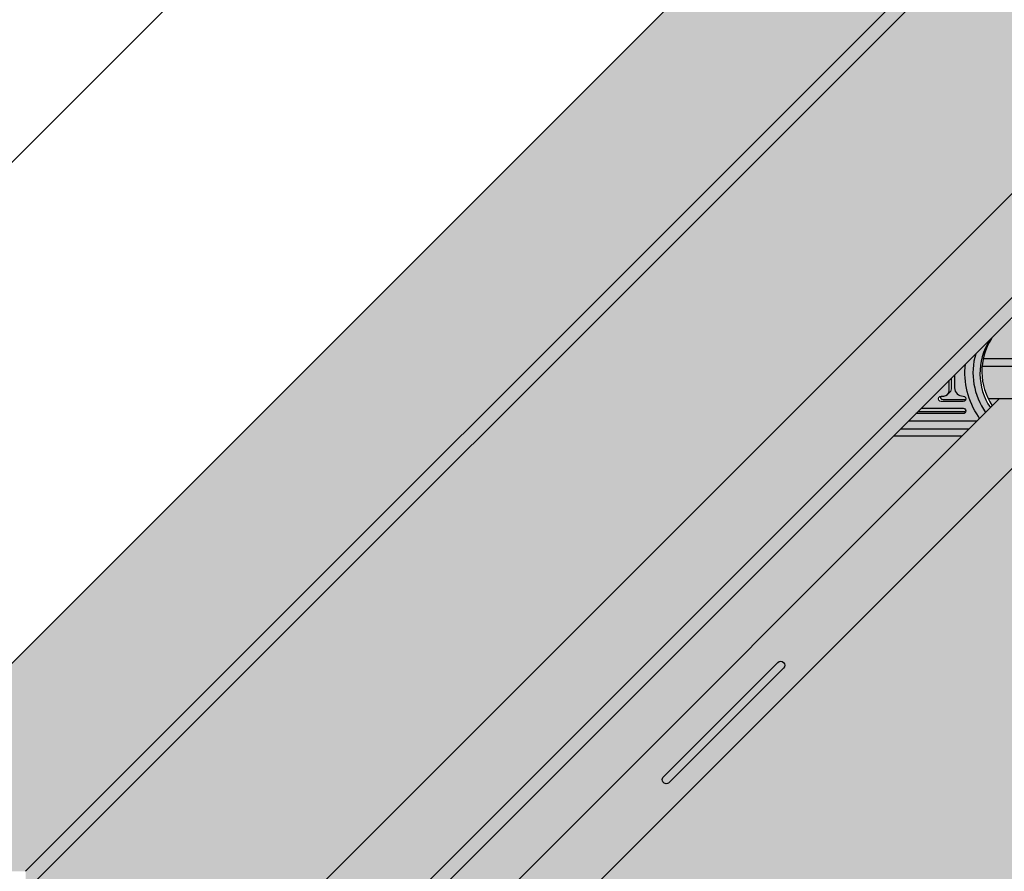
# Model space of a CAD drawing. Extents: x 0 to 1061, y 0 to 1485.
# Drawn here: x 254 to 399, y 698 to 823 of the extents above; entities that cross this region are included whole.
import ezdxf

# ---------------------------------------------------------------- set-up
doc = ezdxf.new("R2010")
doc.units = 0
doc.header["$LTSCALE"] = 15
for name, color, linetype in [('FLANK1', 1, 'CONTINUOUS'), ('FLANK3', 3, 'CONTINUOUS'), ('GRAU10', 254, 'CONTINUOUS'), ('GRAU20', 253, 'CONTINUOUS'), ('GRAU35', 251, 'CONTINUOUS'), ('SCHATT10', 131, 'CONTINUOUS'), ('UK', 2, 'CONTINUOUS'), ('UK1', 1, 'CONTINUOUS'), ('UK2', 2, 'CONTINUOUS')]:
    doc.layers.add(name, color=color, linetype=linetype)

# ---------------------------------------------------------------- blocks, each defined once
blk = doc.blocks.new('D112.de-121 Block')
at = {"layer": 'FLANK3'}
h = blk.add_hatch(color=256, dxfattribs=at)
h.paths.add_polyline_path([(823.4843097952541, 1035.426651362264), (816.0603085509135, 1035.426651362266), (407.7203410011823, 627.0867522547451), (407.7203410011823, 619.6627522547433)])
h.paths.add_polyline_path([(473.8758588943635, 532.8441062351249), (473.8758588943635, 539.7362301997682, 0.2000859271531541), (473.7246238591022, 540.0990254166063), (407.7203410011823, 474.0947478885491), (407.7203410011823, 466.6885936973431)])
h.paths.add_polyline_path([(926.4272828531082, 985.3954935590737), (926.4272828531082, 992.2845507641705, 0.201190114924907), (926.2745042142112, 992.6488692281964), (486.7120863267253, 553.0864868354902, -0.1904713128953131), (487.2556379133136, 551.7113928748404), (487.2556379133136, 546.2238841709586)])
h.paths.add_polyline_path([(976.4584447064042, 1035.426651362264), (969.0522898025945, 1035.426651362262), (939.2620259334615, 1005.636389898704, -0.1907508206246792), (939.8070618720583, 1004.259713439242), (939.8070618720583, 998.7752714949111)])
at = {"layer": 'GRAU10'}
h = blk.add_hatch(color=256, dxfattribs=at)
h.paths.add_polyline_path([(816.0603085509126, 1035.426651362264), (733.8203085509156, 1035.426651362264), (325.4803410011825, 627.0867522547451), (325.4803410011825, 627.086748844592), (407.720337591031, 627.0867488445929)])
h.paths.add_polyline_path([(364.1043410011823, 483.1187488445885), (364.1043410011823, 512.7187457256905), (325.4803410011816, 474.0947488445872), (355.0803410011811, 474.094748844589, 0.4142135623730951)])
h.paths.add_polyline_path([(473.7246238591022, 540.0990254166063, 0.1977393344175546), (473.3650896635943, 540.2469994305366), (453.8758588943635, 540.2469994305357), (453.8758588943635, 541.8431532766899), (465.7552532979287, 553.7225467209928), (485.2444840671603, 553.7225467209928, -0.2073807769587009), (486.7120863267253, 553.0864868354902), (926.2745042142112, 992.6488692281964, 0.1966366035183368), (925.9165136223389, 992.7953199949388), (906.4272828531082, 992.7953199949388), (906.4272828531082, 994.3914738410931), (918.3066772566751, 1006.270867285395), (937.795908025905, 1006.270867285395, -0.2070994848665542), (939.2620259334615, 1005.636389898704), (969.0522898025936, 1035.426651362264), (930.4282891831906, 1035.426651362262), (371.7394096827873, 476.7378169761296, 0.1989123561777601), (378.1203410011819, 474.094748844589), (407.7203419572222, 474.094748844589)])
for points in [[(1020.162763867833, 823.932318957045), (1020.162763867833, 828.973757845815, -0.3438497025321088), (1020.730078838391, 829.7011684451445, 0.3236074844405288), (1021.659712016072, 830.9871095223536, 0.09283086337340107), (1021.567939619542, 831.4771488166461), (772.5089256507267, 831.4771488166407), (765.8698224353263, 824.8380461386869), (765.8698224353263, 824.6394257079282, 0.2617858634533157), (764.6686288028268, 802.3457026497963), (1021.697791279107, 802.3457026497963, 0.2526369351710533)], [(755.3538554988315, 803.3259376120459, -0.4276373462086682), (752.2090159282941, 806.3259376120457), (752.2090159282941, 811.1772407375198), (750.9160345552516, 809.8842594691463), (750.916034565618, 806.0330443683122, -0.2655072278798538), (749.9317874949514, 804.3101845350403, -0.2655072042206085), (748.208927754127, 803.3259376120459), (747.2088836642649, 803.3259376120459, 0.06554345219791546), (746.9500646597539, 803.2918634492456, 0.4931591420851176), (747.9160345638078, 802.0330443619278), (756.0610063983763, 802.0330443619278, 0.06553238284250792), (756.3197813148339, 802.0671185237562, 0.4931454395278294)], [(799.3557964416193, 802.3457026497963), (768.7934054244104, 802.3457026497963), (496.8903380748495, 530.4426576911492), (502.9165564780874, 530.4426576911492, -0.2245578233115944), (504.40541144367, 529.3515292247076, -0.1234760742441181), (504.7602169969794, 527.9366961526894, -0.123193761752727), (504.3934702628147, 526.5282541150668, -0.2237759207122449), (502.9165564784341, 525.4307346142969), (491.8784145852703, 525.4307346142969), (489.9978188201214, 523.5501390040131), (491.8718977034761, 521.6760601206583, -0.4810420569608106), (491.5581898738857, 518.870017859686, -0.4810420569601249), (488.7521476129155, 518.5563100300972), (486.8780686011065, 520.4303890419068), (479.8422115965739, 513.3945326167695), (479.8422115965739, 482.8321415875098)]]:
    blk.add_hatch(color=256, dxfattribs=at).paths.add_polyline_path(points)
at = {"layer": 'GRAU20'}
blk.add_hatch(color=256, dxfattribs=at).paths.add_polyline_path([(930.4282891831915, 1035.426651362264), (823.4843097952541, 1035.426651362264), (407.7203410011823, 619.6627522547406), (407.7203410011823, 619.6627488445893), (378.1203410011819, 619.6627488445902, 0.4142135623731025), (369.0963410011807, 610.6387488445907), (369.0963410011825, 483.1187488445885, 0.1989123785815607), (371.7394096827863, 476.7378169761287)])
h = blk.add_hatch(color=256, dxfattribs=at)
h.paths.add_polyline_path([(765.1627156238335, 823.9323189570459), (765.1627156238335, 824.1309393844355), (760.0519872834404, 819.0202114577645, 0.2289855382016394), (763.7043918810996, 797.2566895255601), (765.4734053682506, 799.0257028670349, -0.2975319937044401)])
h.paths.add_polyline_path([(760.0519872834404, 819.0202114577645), (756.2268387365963, 815.1950632205725, 0.1832833798365984), (761.1382355253162, 795.6905695081518, -0.2301277229290984), (761.274788805527, 794.8270866500626), (763.7043918810996, 797.25668952556, -0.2289855382016398)])
h.paths.add_polyline_path([(756.2268387365963, 815.1950632205725), (752.2090159282941, 811.1772407375197), (752.2090159282941, 806.3259376120457, 0.4276373462086604), (755.3538554988315, 803.3259376120459, -0.9999779562072655), (755.3538995868655, 801.3259376110454), (747.2089277523012, 801.3259376110454, -1.000022044248455), (747.2088836642523, 803.3259376120459), (748.208927754127, 803.3259376120459, 0.4142135623730953), (750.208927754127, 805.3259376120459), (750.208927754127, 809.1771527252631), (739.857711801961, 798.8259376110454), (755.3537673271146, 798.8259376110454, -1), (755.3537673271146, 796.8259376110454), (737.8577116400577, 796.8259376110454), (735.1501129628724, 794.1183391530449), (760.3181425911404, 794.1183391530456, 0.07401867419500582), (760.6093950153403, 794.1616929146703), (761.274788805527, 794.8270866500626, 0.2301277229290984), (761.1382355253162, 795.6905695081518, -0.1832833798365978)])
h.paths.add_polyline_path([(760.6093950153403, 794.1616929146703, -0.07401867419496626), (760.3181425911405, 794.1183391530456), (735.1501129628724, 794.1183391530449), (732.1506749772291, 791.118901410211), (757.5661589211677, 791.1184570711048)])
h.paths.add_polyline_path([(757.5661589211677, 791.1184570711048), (732.1506749772291, 791.118901410211), (729.6501125176383, 788.6183391530449), (755.0660407972258, 788.6183391530449)])
at = {"layer": 'GRAU35'}
h = blk.add_hatch(color=256, dxfattribs=at)
h.paths.add_polyline_path([(768.7934054244104, 802.3457026497963), (764.6686288028268, 802.3457026497963, 0.03316306968124318), (766.1805121787863, 799.7328096193412)])
h.paths.add_polyline_path([(755.3537673271146, 798.8259376110454), (739.857711801961, 798.8259376110454), (738.5648184481814, 797.5330443619278), (756.0608741386059, 797.5330443619278, 0.06554345205491577), (756.3196931423115, 797.5671185245465, 0.4931454393511144)])
blk.add_hatch(color=256, dxfattribs=at).paths.add_polyline_path([(755.0660407972258, 788.6183391530449), (729.6501125176383, 788.6183391530449), (487.2556379133136, 546.2238841709586), (487.2556379133136, 535.8205725756732), (488.7521476129143, 537.317082275275, -0.4810420569614642), (491.5581898738888, 537.0033744456802, -0.481042056959993), (491.8718977034752, 534.1973321847121), (488.1172232099068, 530.4426576911492), (496.8903380748495, 530.4426576911492)])
at = {"layer": 'SCHATT10'}
blk.add_hatch(color=256, dxfattribs=at).paths.add_polyline_path([(1014.802985107259, 802.3457026497963), (799.3557964416193, 802.3457026497963), (538.3005994933571, 541.2905251329867), (753.7477846082891, 541.2905251329839)])
at = {"layer": 'FLANK1'}
blk.add_line((100.0087093590716, 587.3824415250965), (548.0529942933224, 1035.426651362264), dxfattribs=at)
at = {"layer": 'FLANK3'}
for p, q in [((325.4803375910285, 627.0867488445929), (733.8203085509156, 1035.426651362264)), ((371.7394096827863, 476.7378169761287), (930.4282891831915, 1035.426651362264)), ((407.7203375910301, 619.6627488445902), (823.4843097952541, 1035.426651362264)), ((407.7203410011823, 627.0867522547442), (816.0603085509117, 1035.426651362264)), ((486.7120863267262, 553.0864868354902), (926.2745042142112, 992.6488692281964)), ((487.2556379133136, 546.2238841709586), (926.4272828531082, 985.3954935590737))]:
    blk.add_line(p, q, dxfattribs=at)
at = {"layer": 'UK1', "flags": 128}
for points in [[(765.8698224353263, 824.8380461386878), (765.8698224353263, 824.6394257079282, 0.2975319937108497), (766.1805121800405, 799.7328096174715)], [(760.0519872834409, 819.020211457766, 0.2289855382101404), (763.7043918815723, 797.2566895248929)], [(761.2747888047904, 794.8270866476432, 0.2301277235952848), (761.1382355253152, 795.6905695081532, -0.1832833798365921), (756.2268387365964, 815.1950632205735, -0.1832833798365921)], [(762.8454272980714, 817.2972024997234), (792.5260724617726, 817.2972024997234, -1), (792.5260724617726, 814.2972024997234), (762.3952726249797, 814.2972024997234)], [(750.9160345552516, 809.8842594691469), (750.916034565618, 806.0330443629282, -0.265507227216731), (749.9317874945825, 804.3101845348228)], [(746.950064659806, 803.2918634494399, 0.4931591421488635), (747.9160345638118, 802.0330443619278), (756.0609182222668, 802.0330443619278, 0.0655545215528814), (756.3197813147688, 802.0671185237388, 0.0655545215528814)], [(756.3196931419586, 797.5671185244519, -0.06554345196323705), (756.0608741386056, 797.5330443619278), (738.5648184481813, 797.5330443619278)]]:
    blk.add_lwpolyline(points, format="xyb", dxfattribs=at)
for points in [[(735.1501129628721, 794.1183391530449), (760.3181425911423, 794.1183391530449)], [(732.1506749772286, 791.118901410211), (757.566158923684, 791.1184570711048)]]:
    blk.add_lwpolyline(points, dxfattribs=at)
blk.add_lwpolyline([(686.6774512574264, 704.5585854782657, -0.9999999999999999), (688.7987715168199, 702.4372650505393), (646.3723629622916, 660.0108598626812, -0.9999999999999999), (644.2510427028981, 662.1321802904076)], format="xyb", close=True, dxfattribs=at)
at = {"layer": 'UK1'}
blk.add_arc((760.3181425911405, 795.118339153043), 0.9999999999974989, 270.0000000001042, 286.9329518718382, dxfattribs=at)
at = {"layer": 'UK2'}
for p, q in [((479.8422115965748, 482.8321415875107), (799.3557964416193, 802.3457026497963)), ((496.8903380748495, 530.4426576911492), (768.7934054244104, 802.3457026497963)), ((1021.697791279106, 802.3457026497963), (764.6686288028266, 802.3457026497963))]:
    blk.add_line(p, q, dxfattribs=at)
at = {"layer": 'UK2', "flags": 128}
for points in [[(765.1627156238335, 824.1309393844367), (765.1627156238335, 823.9323189570459, 0.2975319937108497), (765.4734053685495, 799.0257028665892)], [(752.2090159282941, 811.1772407375211), (752.2090159282941, 806.3259376120459, 0.4276373462086835), (755.3538554988315, 803.3259376120459, -1.000022044270881), (755.3538114107757, 801.3259376110454), (747.2089277523207, 801.3259376110454, -1.000022044270881), (747.2088836642649, 803.3259376120459), (748.208927754127, 803.3259376120459, 0.414213562373095), (750.208927754127, 805.3259376120459), (750.208927754127, 809.1771527252622)], [(739.85771180196, 798.8259376110454), (755.3537673271146, 798.8259376110454, -0.9999999999999999), (755.3537673271146, 796.8259376110454), (737.8577116400572, 796.8259376110454)]]:
    blk.add_lwpolyline(points, format="xyb", dxfattribs=at)
blk.add_lwpolyline([(729.650112517638, 788.6183391530449), (755.0660408003021, 788.6183391530449)], dxfattribs=at)

msp = doc.modelspace()

# ---------------------------------------------------------------- block references
at = {"layer": 'UK', "xscale": 0.3970479338386505, "yscale": 0.3970479338386505, "zscale": 0.3970479338386505}
msp.add_blockref('D112.de-121 Block', (92.542704939055, 449.1063743118963), dxfattribs=at)

doc.saveas('drawing.dxf')
